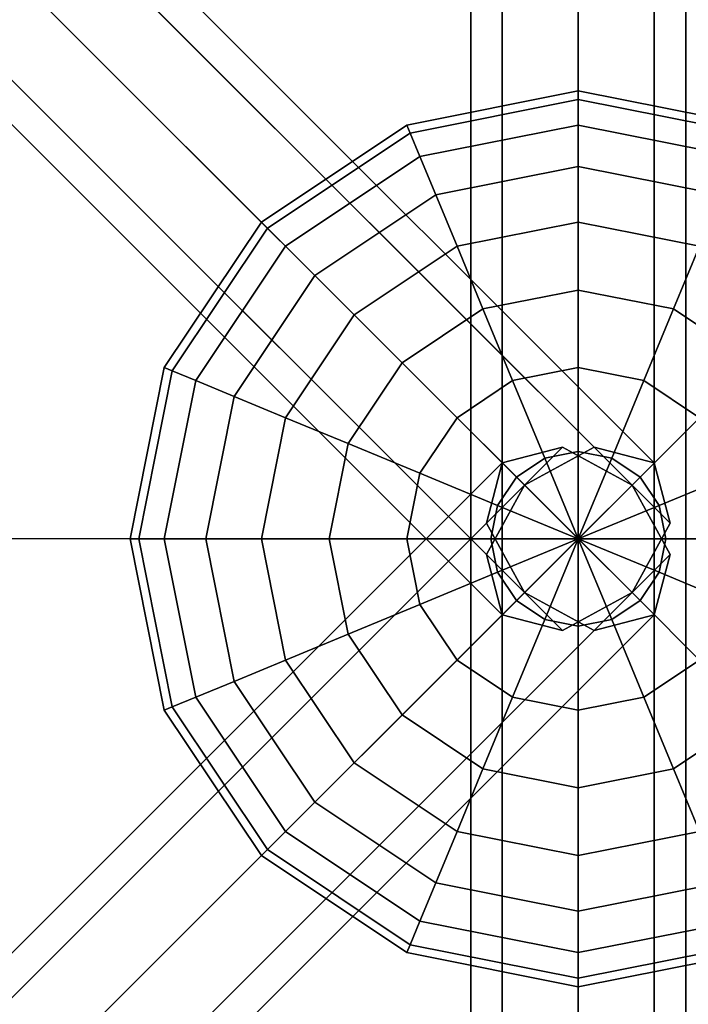
# Model space of a CAD drawing. Units: millimetres. Extents: x -6535 to 5694, y -4714 to 4475.
# Drawn here: x 724 to 873, y 745 to 964 of the extents above; entities that cross this region are included whole.
import ezdxf

# ---------------------------------------------------------------- set-up
doc = ezdxf.new("R2010")
doc.units = ezdxf.units.MM
doc.layers.add('MINIJUPITER-01', color=7, linetype='Continuous')

msp = doc.modelspace()

# ---------------------------------------------------------------- linework, layer by layer
at = {"layer": 'MINIJUPITER-01'}
for p, q in [((824.50022, 2545.50068), (824.50022, 848.50023)), ((824.50022, 848.50023), (824.50022, 2545.50068)), ((831.52966, 2545.50068), (831.52966, 848.50023)), ((831.52966, 848.50023), (831.52966, 2545.50068)), ((831.52966, 2545.50068), (831.52966, 848.50023)), ((831.52966, 848.50023), (831.52966, 2545.50068)), ((848.50023, 848.50023), (848.50023, 2545.50068)), ((848.50023, 2545.50068), (848.50023, 848.50023)), ((848.50023, 848.50023), (848.50023, 2545.50068)), ((848.50023, 2545.50068), (848.50023, 848.50023)), ((865.47079, 2545.50068), (865.47079, 848.50023)), ((865.47079, 848.50023), (865.47079, 2545.50068)), ((865.47079, 2545.50068), (865.47079, 848.50023)), ((865.47079, 848.50023), (865.47079, 2545.50068)), ((872.50023, 2545.50068), (872.50023, 848.50023)), ((872.50023, 848.50023), (872.50023, 2545.50068)), ((3.51472, 1717.48574), (852.01495, 868.98551)), ((852.01495, 868.98551), (3.51472, 1717.48574)), ((852.01495, 868.98551), (3.51472, 1717.48574)), ((3.51472, 1717.48574), (852.01495, 868.98551)), ((16.97057, 1713.97102), (865.47079, 865.47079)), ((865.47079, 865.47079), (16.97057, 1713.97102)), ((865.47079, 865.47079), (16.97057, 1713.97102)), ((16.97057, 1713.97102), (865.47079, 865.47079)), ((-12, 1709.00046), (836.50022, 860.50023)), ((836.50022, 860.50023), (-12, 1709.00046)), ((-12, 1709.00046), (836.50022, 860.50023)), ((836.50022, 860.50023), (-12, 1709.00046)), ((20.48529, 1700.51517), (868.98551, 852.01495)), ((868.98551, 852.01495), (20.48529, 1700.51517)), ((868.98551, 852.01495), (20.48529, 1700.51517)), ((20.48529, 1700.51517), (868.98551, 852.01495)), ((-20.48529, 1693.48573), (828.01494, 844.98551)), ((828.01494, 844.98551), (-20.48529, 1693.48573)), ((828.01494, 844.98551), (-20.48529, 1693.48573)), ((-20.48529, 1693.48573), (828.01494, 844.98551)), ((860.50023, 836.50022), (12, 1685.00045)), ((12, 1685.00045), (860.50023, 836.50022)), ((860.50023, 836.50022), (12, 1685.00045)), ((12, 1685.00045), (860.50023, 836.50022)), ((-16.97057, 1680.02989), (831.52966, 831.52966)), ((831.52966, 831.52966), (-16.97057, 1680.02989)), ((831.52966, 831.52966), (-16.97057, 1680.02989)), ((-16.97057, 1680.02989), (831.52966, 831.52966)), ((-3.51472, 1676.51517), (844.98551, 828.01494)), ((844.98551, 828.01494), (-3.51472, 1676.51517)), ((844.98551, 828.01494), (-3.51472, 1676.51517)), ((-3.51472, 1676.51517), (844.98551, 828.01494)), ((810.23187, 940.88821), (848.50023, 948.50025)), ((848.50023, 948.50025), (810.23187, 940.88821)), ((848.50023, 948.50025), (848.50023, 946.57878)), ((848.50023, 946.57878), (848.50023, 948.50025)), ((848.50023, 946.57878), (848.50023, 948.50025)), ((848.50023, 948.50025), (886.76858, 940.88821)), ((886.76858, 940.88821), (848.50023, 948.50025)), ((848.50023, 948.50025), (848.50023, 946.57878)), ((810.96719, 939.113), (848.50023, 946.57878)), ((848.50023, 946.57878), (810.96719, 939.113)), ((810.96719, 939.113), (848.50023, 946.57878)), ((848.50023, 946.57878), (810.96719, 939.113)), ((848.50023, 946.57878), (848.50023, 940.88821)), ((848.50023, 940.88821), (848.50023, 946.57878)), ((848.50023, 940.88821), (848.50023, 946.57878)), ((848.50023, 946.57878), (886.03327, 939.113)), ((886.03327, 939.113), (848.50023, 946.57878)), ((848.50023, 946.57878), (886.03327, 939.113)), ((886.03327, 939.113), (848.50023, 946.57878)), ((848.50023, 946.57878), (848.50023, 940.88821)), ((777.78953, 919.21092), (810.23187, 940.88821)), ((810.23187, 940.88821), (777.78953, 919.21092)), ((779.14822, 917.85224), (810.96719, 939.113)), ((810.96719, 939.113), (779.14822, 917.85224)), ((779.14822, 917.85224), (810.96719, 939.113)), ((810.96719, 939.113), (779.14822, 917.85224)), ((810.23187, 940.88821), (810.96719, 939.113)), ((810.96719, 939.113), (810.23187, 940.88821)), ((810.96719, 939.113), (810.23187, 940.88821)), ((810.23187, 940.88821), (810.96719, 939.113)), ((810.96719, 939.113), (813.14488, 933.85559)), ((813.14488, 933.85559), (810.96719, 939.113)), ((813.14488, 933.85559), (810.96719, 939.113)), ((810.96719, 939.113), (813.14488, 933.85559)), ((813.14488, 933.85559), (848.50023, 940.88821)), ((848.50023, 940.88821), (813.14488, 933.85559)), ((813.14488, 933.85559), (848.50023, 940.88821)), ((848.50023, 940.88821), (813.14488, 933.85559)), ((848.50023, 940.88821), (848.50023, 931.64721)), ((848.50023, 931.64721), (848.50023, 940.88821)), ((848.50023, 931.64721), (848.50023, 940.88821)), ((848.50023, 940.88821), (883.85558, 933.85559)), ((883.85558, 933.85559), (848.50023, 940.88821)), ((848.50023, 940.88821), (883.85558, 933.85559)), ((883.85558, 933.85559), (848.50023, 940.88821)), ((848.50023, 940.88821), (848.50023, 931.64721)), ((783.17206, 913.82839), (813.14488, 933.85559)), ((813.14488, 933.85559), (783.17206, 913.82839)), ((783.17206, 913.82839), (813.14488, 933.85559)), ((813.14488, 933.85559), (783.17206, 913.82839)), ((813.14488, 933.85559), (816.68125, 925.31802)), ((816.68125, 925.31802), (813.14488, 933.85559)), ((816.68125, 925.31802), (813.14488, 933.85559)), ((813.14488, 933.85559), (816.68125, 925.31802)), ((816.68125, 925.31802), (848.50023, 931.64721)), ((848.50023, 931.64721), (816.68125, 925.31802)), ((816.68125, 925.31802), (848.50023, 931.64721)), ((848.50023, 931.64721), (816.68125, 925.31802)), ((848.50023, 931.64721), (848.50023, 919.21092)), ((848.50023, 919.21092), (848.50023, 931.64721)), ((848.50023, 919.21092), (848.50023, 931.64721)), ((848.50023, 931.64721), (880.3192, 925.31802)), ((880.3192, 925.31802), (848.50023, 931.64721)), ((848.50023, 931.64721), (880.3192, 925.31802)), ((880.3192, 925.31802), (848.50023, 931.64721)), ((848.50023, 931.64721), (848.50023, 919.21092)), ((789.70643, 907.29402), (816.68125, 925.31802)), ((816.68125, 925.31802), (789.70643, 907.29402)), ((789.70643, 907.29402), (816.68125, 925.31802)), ((816.68125, 925.31802), (789.70643, 907.29402)), ((816.68125, 925.31802), (821.44041, 913.82839)), ((821.44041, 913.82839), (816.68125, 925.31802)), ((821.44041, 913.82839), (816.68125, 925.31802)), ((816.68125, 925.31802), (821.44041, 913.82839)), ((756.11225, 886.76858), (777.78953, 919.21092)), ((777.78953, 919.21092), (756.11225, 886.76858)), ((777.78953, 919.21092), (779.14822, 917.85224)), ((779.14822, 917.85224), (777.78953, 919.21092)), ((779.14822, 917.85224), (777.78953, 919.21092)), ((777.78953, 919.21092), (779.14822, 917.85224)), ((821.44041, 913.82839), (848.50023, 919.21092)), ((848.50023, 919.21092), (821.44041, 913.82839)), ((821.44041, 913.82839), (848.50023, 919.21092)), ((848.50023, 919.21092), (821.44041, 913.82839)), ((848.50023, 919.21092), (848.50023, 904.05727)), ((848.50023, 904.05727), (848.50023, 919.21092)), ((848.50023, 904.05727), (848.50023, 919.21092)), ((848.50023, 919.21092), (875.56004, 913.82839)), ((875.56004, 913.82839), (848.50023, 919.21092)), ((848.50023, 919.21092), (875.56004, 913.82839)), ((875.56004, 913.82839), (848.50023, 919.21092)), ((848.50023, 919.21092), (848.50023, 904.05727)), ((757.88746, 886.03327), (779.14822, 917.85224)), ((779.14822, 917.85224), (757.88746, 886.03327)), ((757.88746, 886.03327), (779.14822, 917.85224)), ((779.14822, 917.85224), (757.88746, 886.03327)), ((779.14822, 917.85224), (783.17206, 913.82839)), ((783.17206, 913.82839), (779.14822, 917.85224)), ((783.17206, 913.82839), (779.14822, 917.85224)), ((779.14822, 917.85224), (783.17206, 913.82839)), ((763.14487, 883.85558), (783.17206, 913.82839)), ((783.17206, 913.82839), (763.14487, 883.85558)), ((763.14487, 883.85558), (783.17206, 913.82839)), ((783.17206, 913.82839), (763.14487, 883.85558)), ((783.17206, 913.82839), (789.70643, 907.29402)), ((789.70643, 907.29402), (783.17206, 913.82839)), ((789.70643, 907.29402), (783.17206, 913.82839)), ((783.17206, 913.82839), (789.70643, 907.29402)), ((798.50021, 898.50024), (821.44041, 913.82839)), ((821.44041, 913.82839), (798.50021, 898.50024)), ((798.50021, 898.50024), (821.44041, 913.82839)), ((821.44041, 913.82839), (798.50021, 898.50024)), ((821.44041, 913.82839), (827.23947, 899.82824)), ((827.23947, 899.82824), (821.44041, 913.82839)), ((827.23947, 899.82824), (821.44041, 913.82839)), ((821.44041, 913.82839), (827.23947, 899.82824)), ((875.56004, 913.82839), (869.76099, 899.82824)), ((869.76099, 899.82824), (875.56004, 913.82839)), ((869.76099, 899.82824), (875.56004, 913.82839)), ((875.56004, 913.82839), (869.76099, 899.82824)), ((771.68243, 880.3192), (789.70643, 907.29402)), ((789.70643, 907.29402), (771.68243, 880.3192)), ((771.68243, 880.3192), (789.70643, 907.29402)), ((789.70643, 907.29402), (771.68243, 880.3192)), ((789.70643, 907.29402), (798.50021, 898.50024)), ((798.50021, 898.50024), (789.70643, 907.29402)), ((798.50021, 898.50024), (789.70643, 907.29402)), ((789.70643, 907.29402), (798.50021, 898.50024)), ((827.23947, 899.82824), (848.50023, 904.05727)), ((848.50023, 904.05727), (827.23947, 899.82824)), ((827.23947, 899.82824), (848.50023, 904.05727)), ((848.50023, 904.05727), (827.23947, 899.82824)), ((848.50023, 904.05727), (848.50023, 886.76858)), ((848.50023, 886.76858), (848.50023, 904.05727)), ((848.50023, 886.76858), (848.50023, 904.05727)), ((848.50023, 904.05727), (869.76099, 899.82824)), ((869.76099, 899.82824), (848.50023, 904.05727)), ((848.50023, 904.05727), (869.76099, 899.82824)), ((869.76099, 899.82824), (848.50023, 904.05727)), ((848.50023, 904.05727), (848.50023, 886.76858)), ((809.21547, 887.78499), (827.23947, 899.82824)), ((827.23947, 899.82824), (809.21547, 887.78499)), ((809.21547, 887.78499), (827.23947, 899.82824)), ((827.23947, 899.82824), (809.21547, 887.78499)), ((827.23947, 899.82824), (833.85556, 883.85558)), ((833.85556, 883.85558), (827.23947, 899.82824)), ((833.85556, 883.85558), (827.23947, 899.82824)), ((827.23947, 899.82824), (833.85556, 883.85558)), ((869.76099, 899.82824), (863.14489, 883.85558)), ((863.14489, 883.85558), (869.76099, 899.82824)), ((863.14489, 883.85558), (869.76099, 899.82824)), ((869.76099, 899.82824), (863.14489, 883.85558)), ((869.76099, 899.82824), (887.78499, 887.78499)), ((887.78499, 887.78499), (869.76099, 899.82824)), ((869.76099, 899.82824), (887.78499, 887.78499)), ((887.78499, 887.78499), (869.76099, 899.82824)), ((783.17206, 875.56004), (798.50021, 898.50024)), ((798.50021, 898.50024), (783.17206, 875.56004)), ((783.17206, 875.56004), (798.50021, 898.50024)), ((798.50021, 898.50024), (783.17206, 875.56004)), ((798.50021, 898.50024), (809.21547, 887.78499)), ((809.21547, 887.78499), (798.50021, 898.50024)), ((809.21547, 887.78499), (798.50021, 898.50024)), ((798.50021, 898.50024), (809.21547, 887.78499)), ((748.5002, 848.50023), (756.11225, 886.76858)), ((756.11225, 886.76858), (748.5002, 848.50023)), ((750.42167, 848.50023), (757.88746, 886.03327)), ((757.88746, 886.03327), (750.42167, 848.50023)), ((750.42167, 848.50023), (757.88746, 886.03327)), ((757.88746, 886.03327), (750.42167, 848.50023)), ((756.11225, 886.76858), (757.88746, 886.03327)), ((757.88746, 886.03327), (756.11225, 886.76858)), ((757.88746, 886.03327), (756.11225, 886.76858)), ((756.11225, 886.76858), (757.88746, 886.03327)), ((757.88746, 886.03327), (763.14487, 883.85558)), ((763.14487, 883.85558), (757.88746, 886.03327)), ((763.14487, 883.85558), (757.88746, 886.03327)), ((757.88746, 886.03327), (763.14487, 883.85558)), ((797.17222, 869.76099), (809.21547, 887.78499)), ((809.21547, 887.78499), (797.17222, 869.76099)), ((797.17222, 869.76099), (809.21547, 887.78499)), ((809.21547, 887.78499), (797.17222, 869.76099)), ((809.21547, 887.78499), (821.44041, 875.56004)), ((821.44041, 875.56004), (809.21547, 887.78499)), ((821.44041, 875.56004), (809.21547, 887.78499)), ((809.21547, 887.78499), (821.44041, 875.56004)), ((833.85556, 883.85558), (848.50023, 886.76858)), ((848.50023, 886.76858), (833.85556, 883.85558)), ((833.85556, 883.85558), (848.50023, 886.76858)), ((848.50023, 886.76858), (833.85556, 883.85558)), ((848.50023, 886.76858), (848.50023, 868.00926)), ((848.50023, 868.00926), (848.50023, 886.76858)), ((848.50023, 868.00926), (848.50023, 886.76858)), ((848.50023, 886.76858), (863.14489, 883.85558)), ((863.14489, 883.85558), (848.50023, 886.76858)), ((848.50023, 886.76858), (863.14489, 883.85558)), ((863.14489, 883.85558), (848.50023, 886.76858)), ((848.50023, 886.76858), (848.50023, 868.00926)), ((756.11225, 848.50023), (763.14487, 883.85558)), ((763.14487, 883.85558), (756.11225, 848.50023)), ((756.11225, 848.50023), (763.14487, 883.85558)), ((763.14487, 883.85558), (756.11225, 848.50023)), ((763.14487, 883.85558), (771.68243, 880.3192)), ((771.68243, 880.3192), (763.14487, 883.85558)), ((771.68243, 880.3192), (763.14487, 883.85558)), ((763.14487, 883.85558), (771.68243, 880.3192)), ((821.44041, 875.56004), (833.85556, 883.85558)), ((833.85556, 883.85558), (821.44041, 875.56004)), ((821.44041, 875.56004), (833.85556, 883.85558)), ((833.85556, 883.85558), (821.44041, 875.56004)), ((833.85556, 883.85558), (841.03444, 866.52423)), ((841.03444, 866.52423), (833.85556, 883.85558)), ((841.03444, 866.52423), (833.85556, 883.85558)), ((833.85556, 883.85558), (841.03444, 866.52423)), ((863.14489, 883.85558), (855.96601, 866.52423)), ((855.96601, 866.52423), (863.14489, 883.85558)), ((855.96601, 866.52423), (863.14489, 883.85558)), ((863.14489, 883.85558), (855.96601, 866.52423)), ((863.14489, 883.85558), (875.56004, 875.56004)), ((875.56004, 875.56004), (863.14489, 883.85558)), ((863.14489, 883.85558), (875.56004, 875.56004)), ((875.56004, 875.56004), (863.14489, 883.85558)), ((765.35324, 848.50023), (771.68243, 880.3192)), ((771.68243, 880.3192), (765.35324, 848.50023)), ((765.35324, 848.50023), (771.68243, 880.3192)), ((771.68243, 880.3192), (765.35324, 848.50023)), ((771.68243, 880.3192), (783.17206, 875.56004)), ((783.17206, 875.56004), (771.68243, 880.3192)), ((783.17206, 875.56004), (771.68243, 880.3192)), ((771.68243, 880.3192), (783.17206, 875.56004)), ((777.78953, 848.50023), (783.17206, 875.56004)), ((783.17206, 875.56004), (777.78953, 848.50023)), ((777.78953, 848.50023), (783.17206, 875.56004)), ((783.17206, 875.56004), (777.78953, 848.50023)), ((783.17206, 875.56004), (797.17222, 869.76099)), ((797.17222, 869.76099), (783.17206, 875.56004)), ((797.17222, 869.76099), (783.17206, 875.56004)), ((783.17206, 875.56004), (797.17222, 869.76099)), ((813.14488, 863.14489), (821.44041, 875.56004)), ((821.44041, 875.56004), (813.14488, 863.14489)), ((813.14488, 863.14489), (821.44041, 875.56004)), ((821.44041, 875.56004), (813.14488, 863.14489)), ((821.44041, 875.56004), (834.70525, 862.2952)), ((834.70525, 862.2952), (821.44041, 875.56004)), ((834.70525, 862.2952), (821.44041, 875.56004)), ((821.44041, 875.56004), (834.70525, 862.2952)), ((875.56004, 875.56004), (862.2952, 862.2952)), ((862.2952, 862.2952), (875.56004, 875.56004)), ((862.2952, 862.2952), (875.56004, 875.56004)), ((875.56004, 875.56004), (862.2952, 862.2952)), ((-3.51472, 20.48529), (844.98551, 868.98551)), ((844.98551, 868.98551), (-3.51472, 20.48529)), ((844.98551, 868.98551), (-3.51472, 20.48529)), ((-3.51472, 20.48529), (844.98551, 868.98551)), ((792.94319, 848.50023), (797.17222, 869.76099)), ((797.17222, 869.76099), (792.94319, 848.50023)), ((792.94319, 848.50023), (797.17222, 869.76099)), ((797.17222, 869.76099), (792.94319, 848.50023)), ((797.17222, 869.76099), (813.14488, 863.14489)), ((813.14488, 863.14489), (797.17222, 869.76099)), ((813.14488, 863.14489), (797.17222, 869.76099)), ((797.17222, 869.76099), (813.14488, 863.14489)), ((844.98551, 868.98551), (831.52966, 865.47079)), ((831.52966, 865.47079), (844.98551, 868.98551)), ((852.01495, 868.98551), (836.50022, 860.50023)), ((836.50022, 860.50023), (852.01495, 868.98551)), ((860.50023, 860.50023), (844.98551, 868.98551)), ((844.98551, 868.98551), (860.50023, 860.50023)), ((865.47079, 865.47079), (852.01495, 868.98551)), ((852.01495, 868.98551), (865.47079, 865.47079)), ((834.70525, 862.2952), (841.03444, 866.52423)), ((841.03444, 866.52423), (834.70525, 862.2952)), ((834.70525, 862.2952), (841.03444, 866.52423)), ((841.03444, 866.52423), (834.70525, 862.2952)), ((841.03444, 866.52423), (848.50023, 868.00926)), ((848.50023, 868.00926), (841.03444, 866.52423)), ((841.03444, 866.52423), (848.50023, 868.00926)), ((848.50023, 868.00926), (841.03444, 866.52423)), ((841.03444, 866.52423), (848.50023, 848.50023)), ((848.50023, 848.50023), (841.03444, 866.52423)), ((848.50023, 848.50023), (841.03444, 866.52423)), ((841.03444, 866.52423), (848.50023, 848.50023)), ((848.50023, 868.00926), (848.50023, 848.50023)), ((848.50023, 848.50023), (848.50023, 868.00926)), ((848.50023, 848.50023), (848.50023, 868.00926)), ((848.50023, 868.00926), (855.96601, 866.52423)), ((855.96601, 866.52423), (848.50023, 868.00926)), ((848.50023, 868.00926), (855.96601, 866.52423)), ((855.96601, 866.52423), (848.50023, 868.00926)), ((848.50023, 868.00926), (848.50023, 848.50023)), ((855.96601, 866.52423), (848.50023, 848.50023)), ((848.50023, 848.50023), (855.96601, 866.52423)), ((848.50023, 848.50023), (855.96601, 866.52423)), ((855.96601, 866.52423), (848.50023, 848.50023)), ((855.96601, 866.52423), (862.2952, 862.2952)), ((862.2952, 862.2952), (855.96601, 866.52423)), ((855.96601, 866.52423), (862.2952, 862.2952)), ((862.2952, 862.2952), (855.96601, 866.52423)), ((-16.97057, 16.97057), (831.52966, 865.47079)), ((831.52966, 865.47079), (-16.97057, 16.97057)), ((831.52966, 865.47079), (-16.97057, 16.97057)), ((-16.97057, 16.97057), (831.52966, 865.47079)), ((831.52966, 865.47079), (828.01494, 852.01495)), ((828.01494, 852.01495), (831.52966, 865.47079)), ((868.98551, 852.01495), (865.47079, 865.47079)), ((865.47079, 865.47079), (868.98551, 852.01495)), ((810.23187, 848.50023), (813.14488, 863.14489)), ((813.14488, 863.14489), (810.23187, 848.50023)), ((810.23187, 848.50023), (813.14488, 863.14489)), ((813.14488, 863.14489), (810.23187, 848.50023)), ((813.14488, 863.14489), (830.47623, 855.96601)), ((830.47623, 855.96601), (813.14488, 863.14489)), ((830.47623, 855.96601), (813.14488, 863.14489)), ((813.14488, 863.14489), (830.47623, 855.96601)), ((830.47623, 855.96601), (834.70525, 862.2952)), ((834.70525, 862.2952), (830.47623, 855.96601)), ((830.47623, 855.96601), (834.70525, 862.2952)), ((834.70525, 862.2952), (830.47623, 855.96601)), ((834.70525, 862.2952), (848.50023, 848.50023)), ((848.50023, 848.50023), (834.70525, 862.2952)), ((848.50023, 848.50023), (834.70525, 862.2952)), ((834.70525, 862.2952), (848.50023, 848.50023)), ((862.2952, 862.2952), (848.50023, 848.50023)), ((848.50023, 848.50023), (862.2952, 862.2952)), ((848.50023, 848.50023), (862.2952, 862.2952)), ((862.2952, 862.2952), (848.50023, 848.50023)), ((862.2952, 862.2952), (866.52423, 855.96601)), ((866.52423, 855.96601), (862.2952, 862.2952)), ((862.2952, 862.2952), (866.52423, 855.96601)), ((866.52423, 855.96601), (862.2952, 862.2952)), ((883.85558, 863.14489), (866.52423, 855.96601)), ((866.52423, 855.96601), (883.85558, 863.14489)), ((866.52423, 855.96601), (883.85558, 863.14489)), ((883.85558, 863.14489), (866.52423, 855.96601)), ((860.50023, 860.50023), (12, 12)), ((12, 12), (860.50023, 860.50023)), ((860.50023, 860.50023), (12, 12)), ((12, 12), (860.50023, 860.50023)), ((836.50022, 860.50023), (828.01494, 844.98551)), ((828.01494, 844.98551), (836.50022, 860.50023)), ((868.98551, 844.98551), (860.50023, 860.50023)), ((860.50023, 860.50023), (868.98551, 844.98551)), ((828.99119, 848.50023), (830.47623, 855.96601)), ((830.47623, 855.96601), (828.99119, 848.50023)), ((828.99119, 848.50023), (830.47623, 855.96601)), ((830.47623, 855.96601), (828.99119, 848.50023)), ((830.47623, 855.96601), (848.50023, 848.50023)), ((848.50023, 848.50023), (830.47623, 855.96601)), ((848.50023, 848.50023), (830.47623, 855.96601)), ((830.47623, 855.96601), (848.50023, 848.50023)), ((866.52423, 855.96601), (848.50023, 848.50023)), ((848.50023, 848.50023), (866.52423, 855.96601)), ((848.50023, 848.50023), (866.52423, 855.96601)), ((866.52423, 855.96601), (848.50023, 848.50023)), ((866.52423, 855.96601), (868.00926, 848.50023)), ((868.00926, 848.50023), (866.52423, 855.96601)), ((866.52423, 855.96601), (868.00926, 848.50023)), ((868.00926, 848.50023), (866.52423, 855.96601)), ((-20.48529, 3.51472), (828.01494, 852.01495)), ((828.01494, 852.01495), (-20.48529, 3.51472)), ((828.01494, 852.01495), (-20.48529, 3.51472)), ((-20.48529, 3.51472), (828.01494, 852.01495)), ((828.01494, 852.01495), (836.50022, 836.50022)), ((836.50022, 836.50022), (828.01494, 852.01495)), ((860.50023, 836.50022), (868.98551, 852.01495)), ((868.98551, 852.01495), (860.50023, 836.50022)), ((0, 0), (848.50023, 848.50023)), ((848.57313, 848.52453), (717.5873, 848.52453)), ((750.42167, 848.50023), (748.5002, 848.50023)), ((748.5002, 848.50023), (750.42167, 848.50023)), ((748.5002, 848.50023), (750.42167, 848.50023)), ((756.11225, 810.23187), (748.5002, 848.50023)), ((750.42167, 848.50023), (748.5002, 848.50023)), ((748.5002, 848.50023), (756.11225, 810.23187)), ((756.11225, 848.50023), (750.42167, 848.50023)), ((750.42167, 848.50023), (756.11225, 848.50023)), ((750.42167, 848.50023), (756.11225, 848.50023)), ((757.88746, 810.96719), (750.42167, 848.50023)), ((750.42167, 848.50023), (757.88746, 810.96719)), ((757.88746, 810.96719), (750.42167, 848.50023)), ((756.11225, 848.50023), (750.42167, 848.50023)), ((750.42167, 848.50023), (757.88746, 810.96719)), ((765.35324, 848.50023), (756.11225, 848.50023)), ((756.11225, 848.50023), (765.35324, 848.50023)), ((756.11225, 848.50023), (765.35324, 848.50023)), ((763.14487, 813.14488), (756.11225, 848.50023)), ((756.11225, 848.50023), (763.14487, 813.14488)), ((763.14487, 813.14488), (756.11225, 848.50023)), ((765.35324, 848.50023), (756.11225, 848.50023)), ((756.11225, 848.50023), (763.14487, 813.14488)), ((777.78953, 848.50023), (765.35324, 848.50023)), ((765.35324, 848.50023), (777.78953, 848.50023)), ((765.35324, 848.50023), (777.78953, 848.50023)), ((771.68243, 816.68125), (765.35324, 848.50023)), ((765.35324, 848.50023), (771.68243, 816.68125)), ((771.68243, 816.68125), (765.35324, 848.50023)), ((777.78953, 848.50023), (765.35324, 848.50023)), ((765.35324, 848.50023), (771.68243, 816.68125)), ((792.94319, 848.50023), (777.78953, 848.50023)), ((777.78953, 848.50023), (792.94319, 848.50023)), ((777.78953, 848.50023), (792.94319, 848.50023)), ((783.17206, 821.44041), (777.78953, 848.50023)), ((777.78953, 848.50023), (783.17206, 821.44041)), ((783.17206, 821.44041), (777.78953, 848.50023)), ((792.94319, 848.50023), (777.78953, 848.50023)), ((777.78953, 848.50023), (783.17206, 821.44041)), ((810.23187, 848.50023), (792.94319, 848.50023)), ((792.94319, 848.50023), (810.23187, 848.50023)), ((792.94319, 848.50023), (810.23187, 848.50023)), ((797.17222, 827.23947), (792.94319, 848.50023)), ((792.94319, 848.50023), (797.17222, 827.23947)), ((797.17222, 827.23947), (792.94319, 848.50023)), ((810.23187, 848.50023), (792.94319, 848.50023)), ((792.94319, 848.50023), (797.17222, 827.23947)), ((828.99119, 848.50023), (810.23187, 848.50023)), ((810.23187, 848.50023), (828.99119, 848.50023)), ((810.23187, 848.50023), (828.99119, 848.50023)), ((813.14488, 833.85556), (810.23187, 848.50023)), ((810.23187, 848.50023), (813.14488, 833.85556)), ((813.14488, 833.85556), (810.23187, 848.50023)), ((828.99119, 848.50023), (810.23187, 848.50023)), ((810.23187, 848.50023), (813.14488, 833.85556)), ((824.50022, 848.50023), (831.52966, 848.50023)), ((831.52966, 848.50023), (824.50022, 848.50023)), ((831.52966, 848.50023), (824.50022, 848.50023)), ((824.50022, 848.50023), (824.50022, -848.50023)), ((824.50022, -848.50023), (824.50022, 848.50023)), ((824.50022, 848.50023), (831.52966, 848.50023)), ((848.50023, 848.50023), (828.99119, 848.50023)), ((828.99119, 848.50023), (848.50023, 848.50023)), ((828.99119, 848.50023), (848.50023, 848.50023)), ((830.47623, 841.03444), (828.99119, 848.50023)), ((828.99119, 848.50023), (830.47623, 841.03444)), ((830.47623, 841.03444), (828.99119, 848.50023)), ((848.50023, 848.50023), (828.99119, 848.50023)), ((828.99119, 848.50023), (830.47623, 841.03444)), ((830.47623, 841.03444), (848.50023, 848.50023)), ((848.50023, 848.50023), (830.47623, 841.03444)), ((848.50023, 848.50023), (830.47623, 841.03444)), ((830.47623, 841.03444), (848.50023, 848.50023)), ((831.52966, 848.50023), (848.50023, 848.50023)), ((848.50023, 848.50023), (831.52966, 848.50023)), ((848.50023, 848.50023), (831.52966, 848.50023)), ((831.52966, 848.50023), (831.52966, -848.50023)), ((831.52966, -848.50023), (831.52966, 848.50023)), ((831.52966, 848.50023), (831.52966, -848.50023)), ((831.52966, -848.50023), (831.52966, 848.50023)), ((831.52966, 848.50023), (848.50023, 848.50023)), ((834.70525, 834.70525), (848.50023, 848.50023)), ((848.50023, 848.50023), (834.70525, 834.70525)), ((848.50023, 848.50023), (834.70525, 834.70525)), ((834.70525, 834.70525), (848.50023, 848.50023)), ((841.03444, 830.47623), (848.50023, 848.50023)), ((848.50023, 848.50023), (841.03444, 830.47623)), ((848.50023, 848.50023), (841.03444, 830.47623)), ((841.03444, 830.47623), (848.50023, 848.50023)), ((865.47079, 848.50023), (848.50023, 848.50023)), ((848.50023, 848.50023), (865.47079, 848.50023)), ((848.50023, -848.50023), (848.50023, 848.50023)), ((848.50023, 848.50023), (865.47079, 848.50023)), ((865.47079, 848.50023), (848.50023, 848.50023)), ((848.50023, 848.50023), (848.50023, -848.50023)), ((848.50023, -848.50023), (848.50023, 848.50023)), ((848.50023, 848.50023), (848.50023, -848.50023)), ((848.50023, 848.50023), (848.50023, 848.50023)), ((848.50023, 848.50023), (848.50023, 848.50023)), ((848.50023, 848.50023), (848.50023, 848.50023)), ((848.50023, 848.50023), (848.50023, 848.50023)), ((848.50023, 848.50023), (848.50023, 848.50023)), ((848.50023, 848.50023), (848.50023, 848.50023)), ((848.50023, 848.50023), (848.50023, 848.50023)), ((848.50023, 848.50023), (848.50023, 848.50023)), ((848.50023, 848.50023), (848.50023, 848.50023)), ((848.50023, 848.50023), (848.50023, 848.50023)), ((848.50023, 848.50023), (848.50023, 848.50023)), ((848.50023, 848.50023), (848.50023, 848.50023)), ((848.50023, 848.50023), (848.50023, 848.50023)), ((848.50023, 848.50023), (848.50023, 848.50023)), ((868.00926, 848.50023), (848.50023, 848.50023)), ((848.50023, 848.50023), (848.50023, 848.50023)), ((848.50023, 848.50023), (868.00926, 848.50023)), ((848.50023, 848.50023), (848.50023, 848.50023)), ((866.52423, 841.03444), (848.50023, 848.50023)), ((848.50023, 848.50023), (848.50023, 848.50023)), ((848.50023, 848.50023), (868.00926, 848.50023)), ((848.50023, 848.50023), (866.52423, 841.03444)), ((868.00926, 848.50023), (848.50023, 848.50023)), ((848.50023, 848.50023), (848.50023, 848.50023)), ((862.2952, 834.70525), (848.50023, 848.50023)), ((848.50023, 848.50023), (848.50023, 848.50023)), ((848.50023, 848.50023), (866.52423, 841.03444)), ((848.50023, 848.50023), (862.2952, 834.70525)), ((866.52423, 841.03444), (848.50023, 848.50023)), ((848.50023, 848.50023), (848.50023, 848.50023)), ((855.96601, 830.47623), (848.50023, 848.50023)), ((848.50023, 848.50023), (848.50023, 848.50023)), ((848.50023, 848.50023), (862.2952, 834.70525)), ((848.50023, 848.50023), (855.96601, 830.47623)), ((862.2952, 834.70525), (848.50023, 848.50023)), ((848.50023, 848.50023), (848.50023, 848.50023)), ((848.50023, 828.99119), (848.50023, 848.50023)), ((848.50023, 848.50023), (848.50023, 848.50023)), ((848.50023, 848.50023), (855.96601, 830.47623)), ((848.50023, 848.50023), (848.50023, 828.99119)), ((855.96601, 830.47623), (848.50023, 848.50023)), ((848.50023, 848.50023), (848.50023, 848.50023)), ((848.50023, 848.50023), (848.50023, 848.50023)), ((848.50023, 848.50023), (848.50023, 828.99119)), ((848.50023, 828.99119), (848.50023, 848.50023)), ((848.50023, 848.50023), (848.50023, 848.50023)), ((848.50023, 848.50023), (848.50023, 848.50023)), ((848.50023, 848.50023), (848.50023, 848.50023)), ((848.50023, 848.50023), (848.50023, 848.50023)), ((848.50023, 848.50023), (848.50023, 848.50023)), ((848.50023, 848.50023), (848.50023, 848.50023)), ((848.50023, 848.50023), (848.50023, 848.50023)), ((872.50023, 848.50023), (865.47079, 848.50023)), ((865.47079, 848.50023), (872.50023, 848.50023)), ((865.47079, 848.50023), (865.47079, -848.50023)), ((865.47079, -848.50023), (865.47079, 848.50023)), ((865.47079, 848.50023), (872.50023, 848.50023)), ((872.50023, 848.50023), (865.47079, 848.50023)), ((865.47079, 848.50023), (865.47079, -848.50023)), ((865.47079, -848.50023), (865.47079, 848.50023)), ((868.00926, 848.50023), (866.52423, 841.03444)), ((866.52423, 841.03444), (868.00926, 848.50023)), ((868.00926, 848.50023), (866.52423, 841.03444)), ((866.52423, 841.03444), (868.00926, 848.50023)), ((886.76858, 848.50023), (868.00926, 848.50023)), ((868.00926, 848.50023), (886.76858, 848.50023)), ((868.00926, 848.50023), (886.76858, 848.50023)), ((886.76858, 848.50023), (868.00926, 848.50023)), ((872.50023, 848.50023), (872.50023, -848.50023)), ((872.50023, -848.50023), (872.50023, 848.50023)), ((20.48529, -3.51472), (868.98551, 844.98551)), ((868.98551, 844.98551), (20.48529, -3.51472)), ((868.98551, 844.98551), (20.48529, -3.51472)), ((20.48529, -3.51472), (868.98551, 844.98551)), ((828.01494, 844.98551), (831.52966, 831.52966)), ((831.52966, 831.52966), (828.01494, 844.98551)), ((865.47079, 831.52966), (868.98551, 844.98551)), ((868.98551, 844.98551), (865.47079, 831.52966)), ((813.14488, 833.85556), (830.47623, 841.03444)), ((830.47623, 841.03444), (813.14488, 833.85556)), ((830.47623, 841.03444), (813.14488, 833.85556)), ((813.14488, 833.85556), (830.47623, 841.03444)), ((834.70525, 834.70525), (830.47623, 841.03444)), ((830.47623, 841.03444), (834.70525, 834.70525)), ((834.70525, 834.70525), (830.47623, 841.03444)), ((830.47623, 841.03444), (834.70525, 834.70525)), ((866.52423, 841.03444), (862.2952, 834.70525)), ((862.2952, 834.70525), (866.52423, 841.03444)), ((866.52423, 841.03444), (862.2952, 834.70525)), ((862.2952, 834.70525), (866.52423, 841.03444)), ((883.85558, 833.85556), (866.52423, 841.03444)), ((866.52423, 841.03444), (883.85558, 833.85556)), ((866.52423, 841.03444), (883.85558, 833.85556)), ((883.85558, 833.85556), (866.52423, 841.03444)), ((-12, -12), (836.50022, 836.50022)), ((836.50022, 836.50022), (-12, -12)), ((-12, -12), (836.50022, 836.50022)), ((836.50022, 836.50022), (-12, -12)), ((836.50022, 836.50022), (852.01495, 828.01494)), ((852.01495, 828.01494), (836.50022, 836.50022)), ((844.98551, 828.01494), (860.50023, 836.50022)), ((860.50023, 836.50022), (844.98551, 828.01494)), ((797.17222, 827.23947), (813.14488, 833.85556)), ((813.14488, 833.85556), (797.17222, 827.23947)), ((813.14488, 833.85556), (797.17222, 827.23947)), ((797.17222, 827.23947), (813.14488, 833.85556)), ((821.44041, 821.44041), (813.14488, 833.85556)), ((813.14488, 833.85556), (821.44041, 821.44041)), ((821.44041, 821.44041), (813.14488, 833.85556)), ((813.14488, 833.85556), (821.44041, 821.44041)), ((821.44041, 821.44041), (834.70525, 834.70525)), ((834.70525, 834.70525), (821.44041, 821.44041)), ((834.70525, 834.70525), (821.44041, 821.44041)), ((821.44041, 821.44041), (834.70525, 834.70525)), ((841.03444, 830.47623), (834.70525, 834.70525)), ((834.70525, 834.70525), (841.03444, 830.47623)), ((841.03444, 830.47623), (834.70525, 834.70525)), ((834.70525, 834.70525), (841.03444, 830.47623)), ((862.2952, 834.70525), (855.96601, 830.47623)), ((855.96601, 830.47623), (862.2952, 834.70525)), ((862.2952, 834.70525), (855.96601, 830.47623)), ((855.96601, 830.47623), (862.2952, 834.70525)), ((875.56004, 821.44041), (862.2952, 834.70525)), ((862.2952, 834.70525), (875.56004, 821.44041)), ((862.2952, 834.70525), (875.56004, 821.44041)), ((875.56004, 821.44041), (862.2952, 834.70525)), ((16.97057, -16.97057), (865.47079, 831.52966)), ((865.47079, 831.52966), (16.97057, -16.97057)), ((865.47079, 831.52966), (16.97057, -16.97057)), ((16.97057, -16.97057), (865.47079, 831.52966)), ((831.52966, 831.52966), (844.98551, 828.01494)), ((844.98551, 828.01494), (831.52966, 831.52966)), ((852.01495, 828.01494), (865.47079, 831.52966)), ((865.47079, 831.52966), (852.01495, 828.01494)), ((833.85556, 813.14488), (841.03444, 830.47623)), ((841.03444, 830.47623), (833.85556, 813.14488)), ((841.03444, 830.47623), (833.85556, 813.14488)), ((833.85556, 813.14488), (841.03444, 830.47623)), ((848.50023, 828.99119), (841.03444, 830.47623)), ((841.03444, 830.47623), (848.50023, 828.99119)), ((848.50023, 828.99119), (841.03444, 830.47623)), ((841.03444, 830.47623), (848.50023, 828.99119)), ((855.96601, 830.47623), (848.50023, 828.99119)), ((848.50023, 828.99119), (855.96601, 830.47623)), ((855.96601, 830.47623), (848.50023, 828.99119)), ((848.50023, 828.99119), (855.96601, 830.47623)), ((848.50023, 810.23187), (848.50023, 828.99119)), ((848.50023, 828.99119), (848.50023, 810.23187)), ((848.50023, 828.99119), (848.50023, 810.23187)), ((848.50023, 810.23187), (848.50023, 828.99119)), ((863.14489, 813.14488), (855.96601, 830.47623)), ((855.96601, 830.47623), (863.14489, 813.14488)), ((855.96601, 830.47623), (863.14489, 813.14488)), ((863.14489, 813.14488), (855.96601, 830.47623)), ((3.51472, -20.48529), (852.01495, 828.01494)), ((852.01495, 828.01494), (3.51472, -20.48529)), ((852.01495, 828.01494), (3.51472, -20.48529)), ((3.51472, -20.48529), (852.01495, 828.01494)), ((783.17206, 821.44041), (797.17222, 827.23947)), ((797.17222, 827.23947), (783.17206, 821.44041)), ((797.17222, 827.23947), (783.17206, 821.44041)), ((783.17206, 821.44041), (797.17222, 827.23947)), ((809.21547, 809.21547), (797.17222, 827.23947)), ((797.17222, 827.23947), (809.21547, 809.21547)), ((809.21547, 809.21547), (797.17222, 827.23947)), ((797.17222, 827.23947), (809.21547, 809.21547)), ((771.68243, 816.68125), (783.17206, 821.44041)), ((783.17206, 821.44041), (771.68243, 816.68125)), ((783.17206, 821.44041), (771.68243, 816.68125)), ((771.68243, 816.68125), (783.17206, 821.44041)), ((798.50021, 798.50021), (783.17206, 821.44041)), ((783.17206, 821.44041), (798.50021, 798.50021)), ((798.50021, 798.50021), (783.17206, 821.44041)), ((783.17206, 821.44041), (798.50021, 798.50021)), ((809.21547, 809.21547), (821.44041, 821.44041)), ((821.44041, 821.44041), (809.21547, 809.21547)), ((821.44041, 821.44041), (809.21547, 809.21547)), ((809.21547, 809.21547), (821.44041, 821.44041)), ((833.85556, 813.14488), (821.44041, 821.44041)), ((821.44041, 821.44041), (833.85556, 813.14488)), ((833.85556, 813.14488), (821.44041, 821.44041)), ((821.44041, 821.44041), (833.85556, 813.14488)), ((875.56004, 821.44041), (863.14489, 813.14488)), ((863.14489, 813.14488), (875.56004, 821.44041)), ((875.56004, 821.44041), (863.14489, 813.14488)), ((863.14489, 813.14488), (875.56004, 821.44041)), ((763.14487, 813.14488), (771.68243, 816.68125)), ((771.68243, 816.68125), (763.14487, 813.14488)), ((771.68243, 816.68125), (763.14487, 813.14488)), ((763.14487, 813.14488), (771.68243, 816.68125)), ((789.70643, 789.70643), (771.68243, 816.68125)), ((771.68243, 816.68125), (789.70643, 789.70643)), ((789.70643, 789.70643), (771.68243, 816.68125)), ((771.68243, 816.68125), (789.70643, 789.70643)), ((757.88746, 810.96719), (763.14487, 813.14488)), ((763.14487, 813.14488), (757.88746, 810.96719)), ((763.14487, 813.14488), (757.88746, 810.96719)), ((757.88746, 810.96719), (763.14487, 813.14488)), ((783.17206, 783.17206), (763.14487, 813.14488)), ((763.14487, 813.14488), (783.17206, 783.17206)), ((783.17206, 783.17206), (763.14487, 813.14488)), ((763.14487, 813.14488), (783.17206, 783.17206)), ((827.23947, 797.17222), (833.85556, 813.14488)), ((833.85556, 813.14488), (827.23947, 797.17222)), ((833.85556, 813.14488), (827.23947, 797.17222)), ((827.23947, 797.17222), (833.85556, 813.14488)), ((848.50023, 810.23187), (833.85556, 813.14488)), ((833.85556, 813.14488), (848.50023, 810.23187)), ((848.50023, 810.23187), (833.85556, 813.14488)), ((833.85556, 813.14488), (848.50023, 810.23187)), ((863.14489, 813.14488), (848.50023, 810.23187)), ((848.50023, 810.23187), (863.14489, 813.14488)), ((863.14489, 813.14488), (848.50023, 810.23187)), ((848.50023, 810.23187), (863.14489, 813.14488)), ((869.76099, 797.17222), (863.14489, 813.14488)), ((863.14489, 813.14488), (869.76099, 797.17222)), ((863.14489, 813.14488), (869.76099, 797.17222)), ((869.76099, 797.17222), (863.14489, 813.14488)), ((756.11225, 810.23187), (757.88746, 810.96719)), ((757.88746, 810.96719), (756.11225, 810.23187)), ((757.88746, 810.96719), (756.11225, 810.23187)), ((756.11225, 810.23187), (757.88746, 810.96719)), ((777.78953, 777.78953), (756.11225, 810.23187)), ((756.11225, 810.23187), (777.78953, 777.78953)), ((779.14822, 779.14822), (757.88746, 810.96719)), ((757.88746, 810.96719), (779.14822, 779.14822)), ((779.14822, 779.14822), (757.88746, 810.96719)), ((757.88746, 810.96719), (779.14822, 779.14822)), ((798.50021, 798.50021), (809.21547, 809.21547)), ((809.21547, 809.21547), (798.50021, 798.50021)), ((809.21547, 809.21547), (798.50021, 798.50021)), ((798.50021, 798.50021), (809.21547, 809.21547)), ((827.23947, 797.17222), (809.21547, 809.21547)), ((809.21547, 809.21547), (827.23947, 797.17222)), ((827.23947, 797.17222), (809.21547, 809.21547)), ((809.21547, 809.21547), (827.23947, 797.17222)), ((848.50023, 792.94319), (848.50023, 810.23187)), ((848.50023, 810.23187), (848.50023, 792.94319)), ((848.50023, 810.23187), (848.50023, 792.94319)), ((848.50023, 792.94319), (848.50023, 810.23187)), ((887.78499, 809.21547), (869.76099, 797.17222)), ((869.76099, 797.17222), (887.78499, 809.21547)), ((887.78499, 809.21547), (869.76099, 797.17222)), ((869.76099, 797.17222), (887.78499, 809.21547)), ((789.70643, 789.70643), (798.50021, 798.50021)), ((798.50021, 798.50021), (789.70643, 789.70643)), ((798.50021, 798.50021), (789.70643, 789.70643)), ((789.70643, 789.70643), (798.50021, 798.50021)), ((821.44041, 783.17206), (798.50021, 798.50021)), ((798.50021, 798.50021), (821.44041, 783.17206)), ((821.44041, 783.17206), (798.50021, 798.50021)), ((798.50021, 798.50021), (821.44041, 783.17206)), ((821.44041, 783.17206), (827.23947, 797.17222)), ((827.23947, 797.17222), (821.44041, 783.17206)), ((827.23947, 797.17222), (821.44041, 783.17206)), ((821.44041, 783.17206), (827.23947, 797.17222)), ((848.50023, 792.94319), (827.23947, 797.17222)), ((827.23947, 797.17222), (848.50023, 792.94319)), ((848.50023, 792.94319), (827.23947, 797.17222)), ((827.23947, 797.17222), (848.50023, 792.94319)), ((869.76099, 797.17222), (848.50023, 792.94319)), ((848.50023, 792.94319), (869.76099, 797.17222)), ((869.76099, 797.17222), (848.50023, 792.94319)), ((848.50023, 792.94319), (869.76099, 797.17222)), ((875.56004, 783.17206), (869.76099, 797.17222)), ((869.76099, 797.17222), (875.56004, 783.17206)), ((869.76099, 797.17222), (875.56004, 783.17206)), ((875.56004, 783.17206), (869.76099, 797.17222)), ((848.50023, 777.78953), (848.50023, 792.94319)), ((848.50023, 792.94319), (848.50023, 777.78953)), ((848.50023, 792.94319), (848.50023, 777.78953)), ((848.50023, 777.78953), (848.50023, 792.94319)), ((783.17206, 783.17206), (789.70643, 789.70643)), ((789.70643, 789.70643), (783.17206, 783.17206)), ((789.70643, 789.70643), (783.17206, 783.17206)), ((783.17206, 783.17206), (789.70643, 789.70643)), ((816.68125, 771.68243), (789.70643, 789.70643)), ((789.70643, 789.70643), (816.68125, 771.68243)), ((816.68125, 771.68243), (789.70643, 789.70643)), ((789.70643, 789.70643), (816.68125, 771.68243)), ((779.14822, 779.14822), (783.17206, 783.17206)), ((783.17206, 783.17206), (779.14822, 779.14822)), ((783.17206, 783.17206), (779.14822, 779.14822)), ((779.14822, 779.14822), (783.17206, 783.17206)), ((813.14488, 763.14487), (783.17206, 783.17206)), ((783.17206, 783.17206), (813.14488, 763.14487)), ((813.14488, 763.14487), (783.17206, 783.17206)), ((783.17206, 783.17206), (813.14488, 763.14487)), ((816.68125, 771.68243), (821.44041, 783.17206)), ((821.44041, 783.17206), (816.68125, 771.68243)), ((821.44041, 783.17206), (816.68125, 771.68243)), ((816.68125, 771.68243), (821.44041, 783.17206)), ((848.50023, 777.78953), (821.44041, 783.17206)), ((821.44041, 783.17206), (848.50023, 777.78953)), ((848.50023, 777.78953), (821.44041, 783.17206)), ((821.44041, 783.17206), (848.50023, 777.78953)), ((875.56004, 783.17206), (848.50023, 777.78953)), ((848.50023, 777.78953), (875.56004, 783.17206)), ((875.56004, 783.17206), (848.50023, 777.78953)), ((848.50023, 777.78953), (875.56004, 783.17206)), ((777.78953, 777.78953), (779.14822, 779.14822)), ((779.14822, 779.14822), (777.78953, 777.78953)), ((779.14822, 779.14822), (777.78953, 777.78953)), ((777.78953, 777.78953), (779.14822, 779.14822)), ((810.96719, 757.88746), (779.14822, 779.14822)), ((779.14822, 779.14822), (810.96719, 757.88746)), ((810.96719, 757.88746), (779.14822, 779.14822)), ((779.14822, 779.14822), (810.96719, 757.88746)), ((810.23187, 756.11225), (777.78953, 777.78953)), ((777.78953, 777.78953), (810.23187, 756.11225)), ((848.50023, 765.35324), (848.50023, 777.78953)), ((848.50023, 777.78953), (848.50023, 765.35324)), ((848.50023, 777.78953), (848.50023, 765.35324)), ((848.50023, 765.35324), (848.50023, 777.78953)), ((813.14488, 763.14487), (816.68125, 771.68243)), ((816.68125, 771.68243), (813.14488, 763.14487)), ((816.68125, 771.68243), (813.14488, 763.14487)), ((813.14488, 763.14487), (816.68125, 771.68243)), ((848.50023, 765.35324), (816.68125, 771.68243)), ((816.68125, 771.68243), (848.50023, 765.35324)), ((848.50023, 765.35324), (816.68125, 771.68243)), ((816.68125, 771.68243), (848.50023, 765.35324)), ((880.3192, 771.68243), (848.50023, 765.35324)), ((848.50023, 765.35324), (880.3192, 771.68243)), ((880.3192, 771.68243), (848.50023, 765.35324)), ((848.50023, 765.35324), (880.3192, 771.68243)), ((848.50023, 756.11225), (848.50023, 765.35324)), ((848.50023, 765.35324), (848.50023, 756.11225)), ((848.50023, 765.35324), (848.50023, 756.11225)), ((848.50023, 756.11225), (848.50023, 765.35324)), ((810.96719, 757.88746), (813.14488, 763.14487)), ((813.14488, 763.14487), (810.96719, 757.88746)), ((813.14488, 763.14487), (810.96719, 757.88746)), ((810.96719, 757.88746), (813.14488, 763.14487)), ((848.50023, 756.11225), (813.14488, 763.14487)), ((813.14488, 763.14487), (848.50023, 756.11225)), ((848.50023, 756.11225), (813.14488, 763.14487)), ((813.14488, 763.14487), (848.50023, 756.11225)), ((883.85558, 763.14487), (848.50023, 756.11225)), ((848.50023, 756.11225), (883.85558, 763.14487)), ((883.85558, 763.14487), (848.50023, 756.11225)), ((848.50023, 756.11225), (883.85558, 763.14487)), ((810.23187, 756.11225), (810.96719, 757.88746)), ((810.96719, 757.88746), (810.23187, 756.11225)), ((810.96719, 757.88746), (810.23187, 756.11225)), ((810.23187, 756.11225), (810.96719, 757.88746)), ((848.50023, 750.42167), (810.96719, 757.88746)), ((810.96719, 757.88746), (848.50023, 750.42167)), ((848.50023, 750.42167), (810.96719, 757.88746)), ((810.96719, 757.88746), (848.50023, 750.42167)), ((886.03327, 757.88746), (848.50023, 750.42167)), ((848.50023, 750.42167), (886.03327, 757.88746)), ((886.03327, 757.88746), (848.50023, 750.42167)), ((848.50023, 750.42167), (886.03327, 757.88746)), ((848.50023, 748.5002), (810.23187, 756.11225)), ((810.23187, 756.11225), (848.50023, 748.5002)), ((848.50023, 750.42167), (848.50023, 756.11225)), ((886.76858, 756.11225), (848.50023, 748.5002)), ((848.50023, 748.5002), (886.76858, 756.11225)), ((848.50023, 756.11225), (848.50023, 750.42167)), ((848.50023, 756.11225), (848.50023, 750.42167)), ((848.50023, 750.42167), (848.50023, 756.11225)), ((848.50023, 748.5002), (848.50023, 750.42167)), ((848.50023, 750.42167), (848.50023, 748.5002)), ((848.50023, 750.42167), (848.50023, 748.5002)), ((848.50023, 748.5002), (848.50023, 750.42167))]:
    msp.add_line(p, q, dxfattribs=at)

doc.saveas('drawing.dxf')
